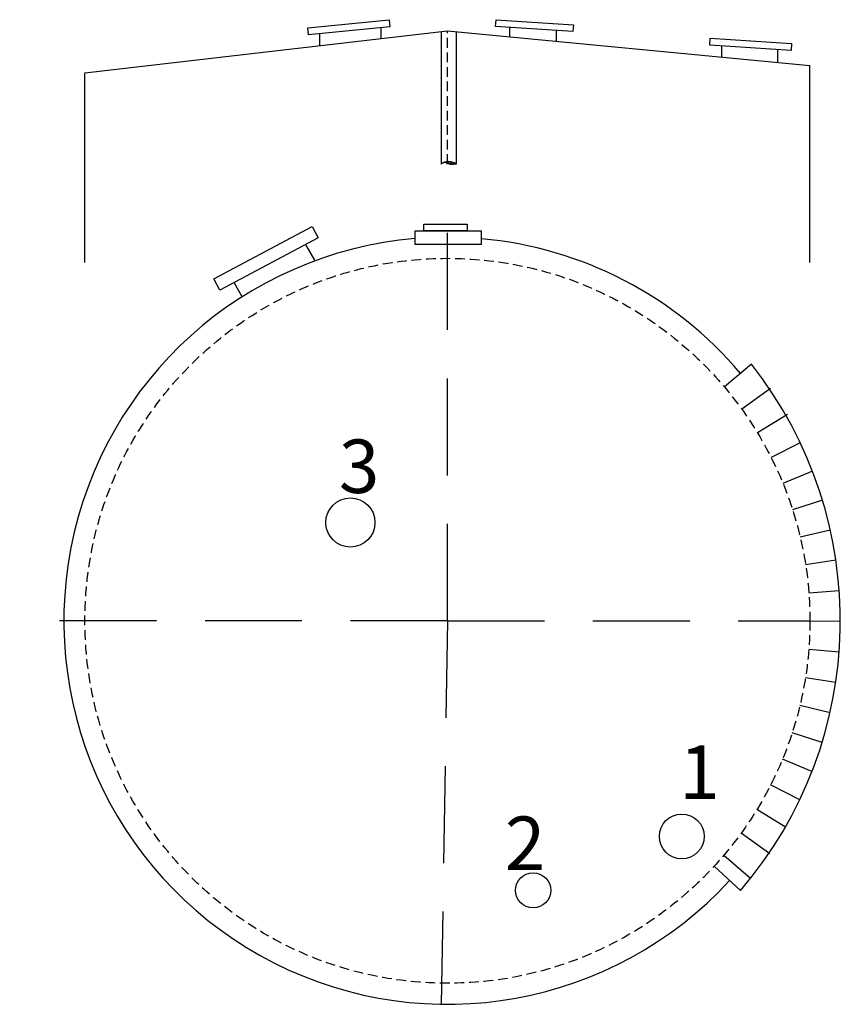
# Model space of a CAD drawing. Units: millimetres. Extents: x 186 to 723, y 56 to 701.
import ezdxf

# ---------------------------------------------------------------- set-up
doc = ezdxf.new("R2010")
doc.units = ezdxf.units.MM
doc.linetypes.add('DASHED2', pattern=[9.525, 6.35, -3.175])
doc.layers.add('dicontinua', color=7, linetype='DASHED2')
doc.layers.add('tanque', color=20, linetype='DASHED2')

msp = doc.modelspace()

# ---------------------------------------------------------------- hatches: boundary and pattern name
h = msp.add_hatch()
h.set_pattern_fill('STEEL', color=256, scale=0.5, style=0)
h.set_pattern_definition([(45, (0, -36.4116), (-1.122532, 1.122532), []), (45, (0, -35.6179), (-1.122532, 1.122532), [])])
h.paths.add_polyline_path([(465.8, 608.01), (465.8, 606.91, 0.157136), (471.39, 606.58, 0.173341)])
h.paths.add_polyline_path([(465.8, 608.01, 0.047167), (464.21, 607.71, 0.048784), (465.8, 606.91)])

# ---------------------------------------------------------------- linework, layer by layer
for p, q in [((228.4, 666.2), (465.8, 693.75)), ((382.19, 684.05), (382.19, 691.83)), ((422.31, 688.7), (422.31, 695.84)), ((461.64, 693.27), (461.64, 606.48)), ((465.8, 693.75), (703.2, 670.99)), ((471.45, 693.27), (471.45, 606.48)), ((506.6, 689.84), (506.6, 696)), ((537.29, 686.9), (537.29, 693.99)), ((645.54, 676.52), (645.54, 683.75)), ((682.14, 673.01), (682.14, 681.35)), ((703.2, 542), (703.2, 670.99)), ((228.4, 542), (228.4, 666.2)), ((373.17, 553.38), (378.77, 543.58)), ((326.02, 529.12), (331.16, 519.79)), ((664.89, 475.41), (647.19, 460.46)), ((677.4, 459.37), (658.58, 445.85)), ((688.61, 442.4), (668.8, 430.39)), ((696.87, 423.8), (677.78, 414.18)), ((704.84, 405.25), (685.47, 397.32)), ((711.4, 386.2), (691.82, 379.91)), ((716.52, 366.73), (696.8, 362.06)), ((720.19, 346.96), (700.36, 343.87)), ((722.39, 326.99), (702.5, 325.46)), ((723.1, 306.91), (703.19, 306.95)), ((722.33, 286.84), (702.44, 288.43)), ((720.07, 266.88), (700.25, 270.03)), ((716.35, 247.12), (696.63, 251.85)), ((711.17, 227.67), (691.6, 234.02)), ((704.55, 208.63), (685.19, 216.63)), ((696.53, 190.1), (677.45, 199.79)), ((687.14, 172.19), (668.42, 183.61)), ((676.93, 154.6), (658.15, 168.18)), ((664.37, 138.6), (646.72, 153.6)), ((640.47, 146.54), (657.81, 130.59))]:
    msp.add_line(p, q)
for points in [[(374.46, 695.7), (427.63, 701.01), (428.09, 696.41), (374.92, 691.1)], [(497.67, 700.99), (548.32, 697.67), (548.03, 693.29), (497.38, 696.6)], [(637.9, 688.88), (691.22, 685.38), (690.92, 680.77), (637.6, 684.27)], [(312.89, 531.32), (377.24, 565.51), (381.19, 558.09), (316.83, 523.9)], [(444.58, 562.71), (487.99, 562.71), (487.99, 553.84), (444.58, 553.84)], [(450.36, 567.05), (478.84, 567.05), (478.84, 562.7), (450.36, 562.7)]]:
    msp.add_lwpolyline(points, close=True)
for centre, radius in [((402.25, 371.7), 16.08), ((619.27, 166.06), 14.67), ((521.95, 130.77), 11.51)]:
    msp.add_circle(centre, radius)
for centre, radius, start, end in [((466.59, 599.47), 8.57, 55.95591, 125.78292), ((469.11, 615.42), 9.13, 237.5786, 284.85545), ((465.8, 307.31), 251.21, 94.84539, 317.37426), ((465.8, 307.31), 251.21, 40.17498, 84.93225), ((451.26, 307.31), 271.84, 319.45011, 38.19751)]:
    msp.add_arc(centre, radius, start, end)
at = {"layer": 'dicontinua'}
msp.add_line((465.8, 606.48), (465.8, 693.75), dxfattribs=at)
at = {"layer": 'dicontinua', "ltscale": 10}
for q in [(465.8, 572.09), (185.69, 307.31), (461.72, 56.13), (703.2, 307.31)]:
    msp.add_line((465.8, 307.31), q, dxfattribs=at)
at = {"layer": 'tanque'}
msp.add_circle((465.8, 307.31), 237.4, dxfattribs=at)

# ---------------------------------------------------------------- texts
at = {"char_height": 35, "width": 86.1562, "attachment_point": 1}
for s, insert in [('{\\fTimes New Roman|b0|i0|c0|p18;3}', (394.72, 426.02)), ('{\\fTimes New Roman|b0|i0|c0|p18;1}', (617.73, 225.62)), ('{\\fTimes New Roman|b0|i0|c0|p18;2}', (503.37, 179.11))]:
    msp.add_mtext(s, dxfattribs=dict(at, insert=insert))

doc.saveas('drawing.dxf')
